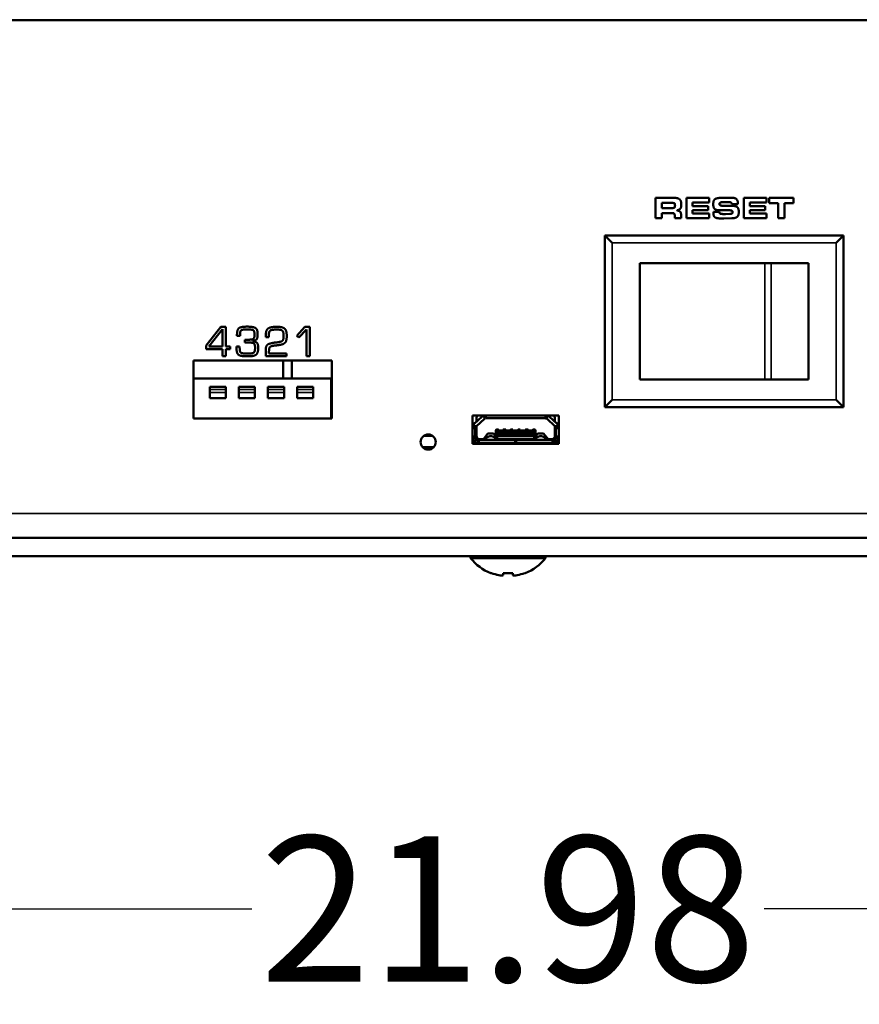
# Model space of a CAD drawing. Units: inches. Extents: x 11.6 to 87.6, y 5.9 to 43.9.
# Drawn here: x 44.3 to 47.2, y 33.6 to 37 of the extents above; entities that cross this region are included whole.
import ezdxf

# ---------------------------------------------------------------- set-up
doc = ezdxf.new("R2010")
doc.units = ezdxf.units.IN
doc.header["$MEASUREMENT"] = 0
for name, color, linetype, lineweight in [('Dimension (ANSI)', 7, 'Continuous', 25), ('Visible (ANSI)', 7, 'Continuous', 50), ('Visible Narrow (ANSI)', 7, 'Continuous', 35)]:
    doc.layers.add(name, color=color, linetype=linetype, lineweight=lineweight)
doc.styles.add('Ross DEFAULT-ANSI', font='arial.ttf')
doc.dimstyles.new('Ross Fabrication Imperial-ANSI', dxfattribs={"dimtxt": 0.5, "dimasz": 0.098425, "dimexe": 0.125, "dimexo": 0.0625, "dimgap": 0.031496, "dimtad": 0, "dimtih": 1, "dimtoh": 1, "dimrnd": 1e-08, "dimzin": 0, "dimdsep": 46, "dimtxsty": 'Ross DEFAULT-ANSI', "dimcen": 0.09, "dimdle": 0.393701, "dimclrd": 179, "dimclre": 179, "dimclrt": 179, "dimadec": 0, "dimazin": 0, "dimtfac": 0.24, "dimtofl": 0, "dimtmove": 0, "dimatfit": 3, "dimfxl": 1, "dimtolj": 1, "dimtzin": 4, "dimlwd": 25, "dimlwe": 25, "dimarcsym": 0})

# ---------------------------------------------------------------- blocks, each defined once
blk = doc.blocks.new('*D16')
at = {"layer": 'Defpoints', "color": 0, "linetype": 'Continuous', "transparency": 16777216}
for p in [(35.0133, 35.4314), (56.9897, 35.2505), (35.0133, 33.9119)]:
    blk.add_point(p, dxfattribs=at)
at = {"layer": 'Dimension (ANSI)', "color": 179, "linetype": 'Continuous', "lineweight": 25, "true_color": 0x262658, "transparency": 16777216}
for p, q in [((35.0133, 35.3689), (35.0133, 33.7869)), ((56.9897, 35.188), (56.9897, 33.7869)), ((35.1117, 33.9119), (45.1216, 33.9119)), ((56.8913, 33.9119), (46.8814, 33.9119))]:
    blk.add_line(p, q, dxfattribs=at)
at = {"layer": 'Dimension (ANSI)', "color": 179, "linetype": 'Continuous', "true_color": 0x262658, "transparency": 16777216}
for points in [[(35.1117, 33.9284), (35.1117, 33.8955), (35.0133, 33.9119)], [(56.8913, 33.9284), (56.8913, 33.8955), (56.9897, 33.9119)]]:
    blk.add_solid(points, dxfattribs=at)
at = {"layer": 'Dimension (ANSI)', "color": 179, "linetype": 'Continuous', "lineweight": 25, "true_color": 0x262658, "transparency": 16777216, "insert": (46.0015, 33.9119), "char_height": 0.5, "attachment_point": 5, "style": 'Ross DEFAULT-ANSI'}
blk.add_mtext('\\A1;21.98', dxfattribs=at)

msp = doc.modelspace()

# ---------------------------------------------------------------- linework, layer by layer
at = {"layer": 'Visible (ANSI)'}
for p, q in [((56.9713, 36.9675), (35.0313, 36.9675)), ((46.5084, 36.3566), (46.5084, 36.2866)), ((46.5736, 36.3566), (46.5084, 36.3566)), ((46.5297, 36.3216), (46.5297, 36.3396)), ((46.5297, 36.3396), (46.5684, 36.3396)), ((46.5684, 36.3396), (46.5719, 36.3389)), ((46.597, 36.3334), (46.597, 36.3345)), ((46.6145, 36.3566), (46.6145, 36.2866)), ((46.6926, 36.3566), (46.6145, 36.3566)), ((46.6358, 36.3407), (46.6926, 36.3407)), ((46.6358, 36.3287), (46.6358, 36.3407)), ((46.6888, 36.3287), (46.6358, 36.3287)), ((46.6888, 36.3149), (46.6888, 36.3287)), ((46.6926, 36.3407), (46.6926, 36.3566)), ((46.736, 36.3415), (46.7524, 36.3421)), ((46.7512, 36.3574), (46.7363, 36.3571)), ((46.7688, 36.3298), (46.7383, 36.3298)), ((46.7661, 36.3574), (46.7512, 36.3574)), ((46.7524, 36.3421), (46.7626, 36.3419)), ((46.7708, 36.3354), (46.7917, 36.3354)), ((46.8114, 36.3566), (46.8114, 36.2866)), ((46.8895, 36.3566), (46.8114, 36.3566)), ((46.8327, 36.3407), (46.8895, 36.3407)), ((46.8327, 36.3287), (46.8327, 36.3407)), ((46.8857, 36.3287), (46.8327, 36.3287)), ((46.8857, 36.3149), (46.8857, 36.3287)), ((46.8895, 36.3407), (46.8895, 36.3566)), ((46.8988, 36.3566), (46.8988, 36.3391)), ((46.9826, 36.3566), (46.8988, 36.3566)), ((46.8988, 36.3391), (46.9301, 36.3391)), ((46.9301, 36.3391), (46.9301, 36.2866)), ((46.9514, 36.3391), (46.9826, 36.3391)), ((46.9514, 36.2866), (46.9514, 36.3391)), ((46.9826, 36.3391), (46.9826, 36.3566)), ((46.5647, 36.3216), (46.5297, 36.3216)), ((46.5297, 36.3046), (46.5653, 36.3046)), ((46.5297, 36.2866), (46.5297, 36.3046)), ((46.5961, 36.2866), (46.5961, 36.3)), ((46.6358, 36.3149), (46.6888, 36.3149)), ((46.6358, 36.3025), (46.6358, 36.3149)), ((46.6926, 36.3025), (46.6358, 36.3025)), ((46.6926, 36.2866), (46.6926, 36.3025)), ((46.7073, 36.3089), (46.7073, 36.3047)), ((46.7282, 36.3089), (46.7073, 36.3089)), ((46.7247, 36.3147), (46.7598, 36.314)), ((46.7283, 36.3078), (46.7282, 36.3089)), ((46.7493, 36.3013), (46.7392, 36.3013)), ((46.7637, 36.3017), (46.7493, 36.3013)), ((46.7598, 36.314), (46.7632, 36.314)), ((46.8327, 36.3149), (46.8857, 36.3149)), ((46.8327, 36.3025), (46.8327, 36.3149)), ((46.8895, 36.3025), (46.8327, 36.3025)), ((46.8895, 36.2866), (46.8895, 36.3025)), ((46.5084, 36.2866), (46.5297, 36.2866)), ((46.5745, 36.2933), (46.5745, 36.2866)), ((46.5745, 36.2866), (46.5961, 36.2866)), ((46.6145, 36.2866), (46.6926, 36.2866)), ((46.7293, 36.2863), (46.7437, 36.286)), ((46.7437, 36.286), (46.7709, 36.2868)), ((46.8114, 36.2866), (46.8895, 36.2866)), ((46.9301, 36.2866), (46.9514, 36.2866)), ((47.1543, 36.227), (46.3343, 36.227)), ((46.3343, 36.227), (46.3593, 36.202)), ((46.3343, 36.227), (46.3343, 35.637)), ((47.1543, 36.227), (47.1293, 36.202)), ((47.1543, 35.637), (47.1543, 36.227)), ((46.4543, 36.132), (46.4543, 35.732)), ((46.8838, 36.132), (46.4543, 36.132)), ((46.8838, 36.132), (46.9064, 36.132)), ((46.9064, 36.132), (47.0343, 36.132)), ((47.0343, 35.732), (47.0343, 36.132)), ((45.0144, 35.9129), (44.9646, 35.8492)), ((44.9739, 35.8455), (45.0203, 35.9057)), ((45.0318, 35.9129), (45.0144, 35.9129)), ((45.0203, 35.9057), (45.0206, 35.9057)), ((45.0206, 35.9057), (45.0206, 35.8455)), ((45.0318, 35.8455), (45.0318, 35.9129)), ((45.3037, 35.9129), (45.276, 35.8829)), ((45.2831, 35.8762), (45.3087, 35.9045)), ((45.3199, 35.9129), (45.3037, 35.9129)), ((45.3087, 35.9045), (45.3087, 35.8129)), ((45.3199, 35.8129), (45.3199, 35.9129)), ((45.0701, 35.8862), (45.07, 35.8822)), ((45.07, 35.8822), (45.0807, 35.8822)), ((45.0807, 35.8822), (45.0807, 35.8866)), ((45.1011, 35.8688), (45.0973, 35.8689)), ((45.0973, 35.8689), (45.0973, 35.8593)), ((45.0973, 35.8593), (45.1111, 35.8593)), ((45.1242, 35.8641), (45.1242, 35.8646)), ((45.169, 35.8835), (45.1689, 35.8783)), ((45.1689, 35.8783), (45.18, 35.8783)), ((45.18, 35.8783), (45.1798, 35.8858)), ((45.276, 35.8829), (45.2831, 35.8762)), ((44.9646, 35.8492), (44.9646, 35.836)), ((44.9646, 35.836), (45.0206, 35.836)), ((45.0206, 35.8455), (44.9739, 35.8455)), ((45.0206, 35.836), (45.0206, 35.8129)), ((45.0468, 35.8455), (45.0318, 35.8455)), ((45.0318, 35.836), (45.0468, 35.836)), ((45.0318, 35.8129), (45.0318, 35.836)), ((45.0468, 35.836), (45.0468, 35.8455)), ((45.0684, 35.8455), (45.0684, 35.8395)), ((45.0793, 35.8455), (45.0684, 35.8455)), ((45.0793, 35.8397), (45.0793, 35.8455)), ((45.1688, 35.8312), (45.1688, 35.8124)), ((45.18, 35.8219), (45.18, 35.8253)), ((45.2408, 35.8219), (45.18, 35.8219)), ((45.2408, 35.8124), (45.2408, 35.8219)), ((44.9204, 35.5976), (44.9204, 35.7976)), ((44.9204, 35.7976), (45.3965, 35.7976)), ((45.0206, 35.8129), (45.0318, 35.8129)), ((45.1688, 35.8124), (45.2408, 35.8124)), ((45.2283, 35.7976), (45.2283, 35.7354)), ((45.2583, 35.7354), (45.2583, 35.7976)), ((45.3087, 35.8129), (45.3199, 35.8129)), ((45.3965, 35.7976), (45.3965, 35.5976)), ((44.9204, 35.7354), (45.3932, 35.7354)), ((45.3932, 35.7354), (45.3932, 35.5976)), ((46.4543, 35.732), (46.8838, 35.732)), ((46.9064, 35.732), (46.8838, 35.732)), ((47.0343, 35.732), (46.9064, 35.732)), ((44.9766, 35.6976), (44.9766, 35.7074)), ((44.9766, 35.7074), (45.0317, 35.7074)), ((44.9766, 35.6976), (44.9766, 35.6873)), ((44.9766, 35.6684), (44.9766, 35.6873)), ((45.0317, 35.6976), (45.0317, 35.7074)), ((45.0317, 35.6976), (45.0317, 35.6873)), ((45.0317, 35.6684), (45.0317, 35.6873)), ((45.0766, 35.6976), (45.0766, 35.7074)), ((45.0766, 35.7074), (45.1317, 35.7074)), ((45.0766, 35.6976), (45.0766, 35.6873)), ((45.0766, 35.6684), (45.0766, 35.6873)), ((45.1317, 35.6976), (45.1317, 35.7074)), ((45.1317, 35.6976), (45.1317, 35.6873)), ((45.1317, 35.6684), (45.1317, 35.6873)), ((45.1766, 35.6976), (45.1766, 35.7074)), ((45.1766, 35.7074), (45.2317, 35.7074)), ((45.1766, 35.6976), (45.1766, 35.6873)), ((45.1766, 35.6684), (45.1766, 35.6873)), ((45.2317, 35.6976), (45.2317, 35.7074)), ((45.2317, 35.6976), (45.2317, 35.6873)), ((45.2317, 35.6684), (45.2317, 35.6873)), ((45.2766, 35.6976), (45.2766, 35.7074)), ((45.2766, 35.7074), (45.3317, 35.7074)), ((45.2766, 35.6976), (45.2766, 35.6873)), ((45.2766, 35.6684), (45.2766, 35.6873)), ((45.3317, 35.6976), (45.3317, 35.7074)), ((45.3317, 35.6976), (45.3317, 35.6873)), ((45.3317, 35.6684), (45.3317, 35.6873)), ((44.9766, 35.6684), (45.0317, 35.6684)), ((45.0766, 35.6684), (45.1317, 35.6684)), ((45.1766, 35.6684), (45.2317, 35.6684)), ((45.2766, 35.6684), (45.3317, 35.6684)), ((46.3343, 35.637), (46.3593, 35.662)), ((47.1543, 35.637), (47.1293, 35.662)), ((46.3343, 35.637), (47.1543, 35.637)), ((45.3965, 35.5976), (44.9204, 35.5976)), ((45.8797, 35.6084), (46.1762, 35.6084)), ((45.8797, 35.5107), (45.8797, 35.6084)), ((45.9124, 35.6055), (45.8853, 35.5802)), ((45.8853, 35.5802), (45.9124, 35.6055)), ((45.8872, 35.5835), (45.8878, 35.5825)), ((45.8931, 35.5987), (45.8931, 35.5875)), ((45.8934, 35.5716), (45.9205, 35.5969)), ((45.8934, 35.5716), (45.9205, 35.5969)), ((45.9175, 35.6084), (45.9217, 35.5977)), ((45.9217, 35.5977), (45.9175, 35.6084)), ((45.9232, 35.598), (45.9232, 35.6084)), ((45.9255, 35.6084), (45.9255, 35.6082)), ((45.9255, 35.5995), (45.9255, 35.6082)), ((45.9255, 35.6082), (45.9255, 35.5995)), ((46.1304, 35.5995), (45.9255, 35.5995)), ((46.1304, 35.6082), (46.1304, 35.6084)), ((46.1304, 35.6082), (46.1304, 35.5995)), ((46.1304, 35.598), (46.1304, 35.5995)), ((46.1328, 35.598), (46.1304, 35.598)), ((46.1328, 35.6084), (46.1328, 35.598)), ((46.1328, 35.6084), (46.1328, 35.598)), ((46.1384, 35.6084), (46.1342, 35.5977)), ((46.1342, 35.5977), (46.1384, 35.6084)), ((46.1355, 35.5969), (46.1625, 35.5716)), ((46.1355, 35.5969), (46.1625, 35.5716)), ((46.1706, 35.5802), (46.1435, 35.6055)), ((46.1628, 35.5875), (46.1628, 35.5987)), ((46.1681, 35.5825), (46.1687, 35.5835)), ((46.1762, 35.6084), (46.1762, 35.5107)), ((45.8797, 35.5651), (45.8819, 35.5651)), ((45.8797, 35.5651), (45.8819, 35.5651)), ((45.8799, 35.5612), (45.8797, 35.5612)), ((45.8799, 35.5612), (45.8799, 35.5397)), ((45.8806, 35.5716), (45.8803, 35.5716)), ((45.8803, 35.5687), (45.8921, 35.5687)), ((45.8803, 35.5687), (45.8803, 35.5651)), ((45.8921, 35.5687), (45.8803, 35.5687)), ((45.8816, 35.575), (45.8925, 35.5703)), ((45.8925, 35.5703), (45.8816, 35.575)), ((45.889, 35.5651), (45.8819, 35.5651)), ((45.8819, 35.5651), (45.889, 35.5651)), ((45.889, 35.5358), (45.889, 35.5651)), ((45.892, 35.5651), (45.889, 35.5651)), ((45.889, 35.5358), (45.889, 35.5651)), ((45.892, 35.5651), (45.8921, 35.5651)), ((45.8921, 35.5651), (45.8921, 35.5687)), ((45.8921, 35.5651), (45.8921, 35.5687)), ((45.8921, 35.5358), (45.8921, 35.5651)), ((45.8921, 35.5651), (45.8921, 35.5358)), ((45.8931, 35.5713), (45.8931, 35.5385)), ((45.9595, 35.5566), (45.9634, 35.5566)), ((45.9634, 35.5566), (45.9595, 35.5566)), ((45.9595, 35.5456), (45.9595, 35.5566)), ((45.9634, 35.5606), (45.9634, 35.5566)), ((45.9634, 35.5606), (45.9669, 35.5606)), ((45.9634, 35.5566), (45.9634, 35.5606)), ((45.9669, 35.5566), (45.9634, 35.5566)), ((45.9669, 35.5566), (45.9634, 35.5566)), ((45.9634, 35.5566), (45.9634, 35.5456)), ((45.9634, 35.5566), (45.9634, 35.5456)), ((45.9669, 35.5566), (45.9669, 35.5606)), ((45.9669, 35.5547), (45.9669, 35.5566)), ((45.9669, 35.5547), (45.9669, 35.5566)), ((45.9689, 35.5566), (45.9669, 35.5566)), ((45.9866, 35.5547), (45.9669, 35.5547)), ((45.9685, 35.5574), (45.9685, 35.5566)), ((45.9685, 35.5574), (45.9847, 35.5574)), ((45.9689, 35.5586), (45.9689, 35.5574)), ((45.9689, 35.5566), (45.9689, 35.5547)), ((45.9693, 35.5456), (45.9693, 35.5495)), ((45.9693, 35.5495), (46.0866, 35.5495)), ((45.9693, 35.5495), (46.0866, 35.5495)), ((46.0866, 35.5495), (45.9693, 35.5495)), ((45.9693, 35.5495), (45.9693, 35.5436)), ((45.9693, 35.5436), (45.9693, 35.5495)), ((45.9847, 35.5586), (45.9847, 35.5566)), ((45.9847, 35.5547), (45.9847, 35.5566)), ((45.9866, 35.5566), (45.9847, 35.5566)), ((45.9847, 35.5566), (45.9866, 35.5566)), ((45.9866, 35.5606), (45.9866, 35.5566)), ((45.9866, 35.5606), (45.9925, 35.5606)), ((45.9866, 35.5566), (45.9866, 35.5606)), ((45.9925, 35.5566), (45.9866, 35.5566)), ((45.9866, 35.5566), (45.9866, 35.5547)), ((45.9866, 35.5566), (45.9866, 35.5547)), ((45.9925, 35.5566), (45.9866, 35.5566)), ((45.9925, 35.5566), (45.9925, 35.5606)), ((45.9925, 35.5547), (45.9925, 35.5566)), ((45.9925, 35.5547), (45.9925, 35.5566)), ((45.9945, 35.5566), (45.9925, 35.5566)), ((46.0122, 35.5547), (45.9925, 35.5547)), ((45.9941, 35.5574), (45.9941, 35.5566)), ((45.9941, 35.5574), (46.0102, 35.5574)), ((45.9945, 35.5586), (45.9945, 35.5574)), ((45.9945, 35.5566), (45.9945, 35.5547)), ((46.0102, 35.5586), (46.0102, 35.5566)), ((46.0102, 35.5566), (46.0122, 35.5566)), ((46.0106, 35.5547), (46.0106, 35.5566)), ((46.0122, 35.5606), (46.0122, 35.5566)), ((46.0122, 35.5606), (46.0181, 35.5606)), ((46.0122, 35.5566), (46.0122, 35.5606)), ((46.0181, 35.5566), (46.0122, 35.5566)), ((46.0122, 35.5566), (46.0122, 35.5547)), ((46.0181, 35.5566), (46.0122, 35.5566)), ((46.0181, 35.5566), (46.0181, 35.5606)), ((46.0181, 35.5547), (46.0181, 35.5566)), ((46.0378, 35.5547), (46.0181, 35.5547)), ((46.0197, 35.5574), (46.0197, 35.5547)), ((46.0197, 35.5574), (46.0358, 35.5574)), ((46.0358, 35.5586), (46.0358, 35.5566)), ((46.0358, 35.5566), (46.0378, 35.5566)), ((46.0358, 35.5547), (46.0358, 35.5566)), ((46.0378, 35.5566), (46.0358, 35.5566)), ((46.0378, 35.5606), (46.0378, 35.5566)), ((46.0378, 35.5606), (46.0437, 35.5606)), ((46.0378, 35.5566), (46.0378, 35.5606)), ((46.0378, 35.5606), (46.0437, 35.5606)), ((46.0437, 35.5566), (46.0378, 35.5566)), ((46.0378, 35.5566), (46.0378, 35.5547)), ((46.0437, 35.5566), (46.0378, 35.5566)), ((46.0378, 35.5566), (46.0378, 35.5547)), ((46.0437, 35.5566), (46.0437, 35.5606)), ((46.0437, 35.5547), (46.0437, 35.5566)), ((46.0437, 35.5547), (46.0437, 35.5566)), ((46.0457, 35.5566), (46.0437, 35.5566)), ((46.0634, 35.5547), (46.0437, 35.5547)), ((46.0453, 35.5574), (46.0453, 35.5566)), ((46.0453, 35.5574), (46.0614, 35.5574)), ((46.0457, 35.5566), (46.0457, 35.5547)), ((46.0614, 35.5586), (46.0614, 35.5566)), ((46.0614, 35.5566), (46.0634, 35.5566)), ((46.0618, 35.5547), (46.0618, 35.5566)), ((46.0634, 35.5606), (46.0634, 35.5566)), ((46.0634, 35.5606), (46.0693, 35.5606)), ((46.0634, 35.5566), (46.0634, 35.5606)), ((46.0693, 35.5566), (46.0634, 35.5566)), ((46.0634, 35.5566), (46.0634, 35.5547)), ((46.0693, 35.5566), (46.0634, 35.5566)), ((46.0693, 35.5566), (46.0693, 35.5606)), ((46.0693, 35.5547), (46.0693, 35.5566)), ((46.089, 35.5547), (46.0693, 35.5547)), ((46.0709, 35.5574), (46.0709, 35.5547)), ((46.0709, 35.5574), (46.087, 35.5574)), ((46.0713, 35.5586), (46.0713, 35.5574)), ((46.0866, 35.5495), (46.0866, 35.5456)), ((46.0866, 35.5436), (46.0866, 35.5495)), ((46.087, 35.5586), (46.087, 35.5566)), ((46.087, 35.5566), (46.089, 35.5566)), ((46.089, 35.5606), (46.089, 35.5566)), ((46.089, 35.5606), (46.0925, 35.5606)), ((46.089, 35.5566), (46.089, 35.5606)), ((46.089, 35.5566), (46.089, 35.5547)), ((46.0925, 35.5566), (46.089, 35.5566)), ((46.0925, 35.5566), (46.089, 35.5566)), ((46.0925, 35.5606), (46.0925, 35.5566)), ((46.0925, 35.5566), (46.0925, 35.5606)), ((46.0925, 35.5456), (46.0925, 35.5566)), ((46.0965, 35.5566), (46.0925, 35.5566)), ((46.0925, 35.5456), (46.0925, 35.5566)), ((46.0925, 35.5566), (46.0965, 35.5566)), ((46.0965, 35.5566), (46.0965, 35.5456)), ((46.1628, 35.5385), (46.1628, 35.5713)), ((46.1635, 35.5703), (46.1743, 35.575)), ((46.1743, 35.575), (46.1635, 35.5703)), ((46.1638, 35.5687), (46.1756, 35.5687)), ((46.1638, 35.5651), (46.1638, 35.5687)), ((46.1638, 35.5687), (46.1756, 35.5687)), ((46.1638, 35.5687), (46.1638, 35.5651)), ((46.1654, 35.5651), (46.1638, 35.5651)), ((46.1638, 35.5651), (46.1638, 35.5358)), ((46.174, 35.5651), (46.1654, 35.5651)), ((46.1654, 35.5651), (46.1654, 35.5358)), ((46.1654, 35.5651), (46.174, 35.5651)), ((46.174, 35.5651), (46.1762, 35.5651)), ((46.1756, 35.5716), (46.1753, 35.5716)), ((46.1756, 35.5687), (46.1756, 35.5651)), ((46.176, 35.5397), (46.176, 35.5612)), ((45.713, 35.5389), (45.7417, 35.5389)), ((45.8797, 35.5397), (45.8799, 35.5397)), ((45.8819, 35.5358), (45.8797, 35.5358)), ((45.8819, 35.5358), (45.8797, 35.5358)), ((45.8803, 35.5358), (45.8803, 35.5291)), ((45.8921, 35.5291), (45.8803, 35.5291)), ((45.8803, 35.5291), (45.8921, 35.5291)), ((45.8819, 35.5358), (45.889, 35.5358)), ((45.889, 35.5358), (45.8819, 35.5358)), ((45.8933, 35.5263), (45.8849, 35.5179)), ((45.8849, 35.5179), (45.8933, 35.5263)), ((45.889, 35.5358), (45.892, 35.5358)), ((45.8921, 35.5358), (45.892, 35.5358)), ((45.8921, 35.5291), (45.8921, 35.5358)), ((45.8921, 35.5291), (45.8921, 35.5358)), ((45.8961, 35.5251), (45.901, 35.5251)), ((45.8961, 35.5133), (45.8961, 35.5251)), ((45.8961, 35.5133), (45.8961, 35.5251)), ((45.901, 35.5235), (45.901, 35.5251)), ((45.901, 35.5251), (45.901, 35.5235)), ((45.901, 35.5251), (46.026, 35.5251)), ((45.901, 35.5149), (45.901, 35.5235)), ((45.901, 35.5235), (46.026, 35.5235)), ((45.901, 35.5235), (45.901, 35.5149)), ((46.026, 35.5235), (45.901, 35.5235)), ((45.901, 35.5149), (45.901, 35.5107)), ((45.901, 35.5107), (45.901, 35.5149)), ((45.9049, 35.5267), (45.9167, 35.5267)), ((45.9083, 35.5251), (45.9083, 35.5267)), ((45.9108, 35.5267), (45.9108, 35.5251)), ((45.9167, 35.5267), (45.9325, 35.5464)), ((45.9275, 35.5313), (45.9224, 35.5251)), ((45.9224, 35.5251), (45.9275, 35.5313)), ((45.9325, 35.5464), (45.9522, 35.5464)), ((45.9446, 35.5369), (45.9396, 35.5369)), ((45.9396, 35.5369), (45.9446, 35.5369)), ((45.9522, 35.5464), (45.9679, 35.5267)), ((45.9618, 35.5251), (45.9567, 35.5313)), ((45.9567, 35.5313), (45.9618, 35.5251)), ((45.9595, 35.5456), (45.9634, 35.5456)), ((45.9595, 35.5456), (45.9634, 35.5456)), ((45.9634, 35.5456), (45.9693, 35.5456)), ((45.9634, 35.5456), (45.9693, 35.5456)), ((45.9693, 35.5377), (45.9673, 35.5377)), ((45.9679, 35.5267), (46.088, 35.5267)), ((45.9693, 35.5436), (46.0866, 35.5436)), ((45.9693, 35.5436), (45.9693, 35.5377)), ((45.9693, 35.5436), (46.0866, 35.5436)), ((45.9693, 35.5436), (45.9693, 35.5377)), ((46.0866, 35.5377), (45.9693, 35.5377)), ((46.026, 35.5235), (46.026, 35.5251)), ((46.0268, 35.5251), (46.026, 35.5251)), ((46.026, 35.5235), (46.026, 35.5149)), ((46.026, 35.5149), (46.026, 35.5107)), ((46.0268, 35.5133), (46.0268, 35.5251)), ((46.0268, 35.5172), (46.028, 35.5172)), ((46.0299, 35.5251), (46.028, 35.5251)), ((46.028, 35.5251), (46.028, 35.5133)), ((46.0299, 35.5251), (46.0299, 35.5235)), ((46.0299, 35.5251), (46.1549, 35.5251)), ((46.0299, 35.5235), (46.0299, 35.5251)), ((46.0299, 35.5149), (46.0299, 35.5235)), ((46.0299, 35.5235), (46.1549, 35.5235)), ((46.1549, 35.5235), (46.0299, 35.5235)), ((46.0299, 35.5235), (46.0299, 35.5149)), ((46.0299, 35.5149), (46.0299, 35.5107)), ((46.0299, 35.5107), (46.0299, 35.5149)), ((46.0866, 35.5456), (46.0925, 35.5456)), ((46.0866, 35.5456), (46.0925, 35.5456)), ((46.0866, 35.5377), (46.0866, 35.5436)), ((46.0886, 35.5377), (46.0866, 35.5377)), ((46.088, 35.5267), (46.1037, 35.5464)), ((46.0965, 35.5456), (46.0925, 35.5456)), ((46.0965, 35.5456), (46.0925, 35.5456)), ((46.0941, 35.5251), (46.0992, 35.5313)), ((46.1037, 35.5464), (46.1234, 35.5464)), ((46.1113, 35.5369), (46.1163, 35.5369)), ((46.1163, 35.5369), (46.1113, 35.5369)), ((46.1234, 35.5464), (46.1392, 35.5267)), ((46.1284, 35.5313), (46.1335, 35.5251)), ((46.1335, 35.5251), (46.1284, 35.5313)), ((46.1392, 35.5267), (46.151, 35.5267)), ((46.1451, 35.5251), (46.1451, 35.5267)), ((46.1549, 35.5251), (46.1598, 35.5251)), ((46.1549, 35.5235), (46.1549, 35.5251)), ((46.1549, 35.5235), (46.1549, 35.5149)), ((46.1549, 35.5133), (46.1549, 35.5149)), ((46.1598, 35.5251), (46.1598, 35.5133)), ((46.1598, 35.5251), (46.1598, 35.5133)), ((46.1626, 35.5263), (46.171, 35.5179)), ((46.171, 35.5179), (46.1626, 35.5263)), ((46.1638, 35.5358), (46.1638, 35.5291)), ((46.1638, 35.5291), (46.1638, 35.5358)), ((46.1638, 35.5358), (46.1654, 35.5358)), ((46.1756, 35.5291), (46.1638, 35.5291)), ((46.1756, 35.5291), (46.1638, 35.5291)), ((46.1654, 35.5358), (46.174, 35.5358)), ((46.174, 35.5358), (46.1654, 35.5358)), ((46.1762, 35.5358), (46.174, 35.5358)), ((46.1756, 35.5358), (46.1756, 35.5291)), ((45.7083, 35.4995), (45.7464, 35.4995)), ((46.1762, 35.5107), (45.8797, 35.5107)), ((45.901, 35.5133), (45.8961, 35.5133)), ((46.0221, 35.5129), (45.9049, 35.5129)), ((45.9049, 35.5107), (45.9049, 35.5129)), ((45.9049, 35.5129), (46.0221, 35.5129)), ((45.9049, 35.5129), (45.9049, 35.5107)), ((46.0221, 35.5107), (46.0221, 35.5129)), ((46.0221, 35.5129), (46.0221, 35.5107)), ((46.026, 35.5133), (46.0268, 35.5133)), ((46.0299, 35.5125), (46.026, 35.5125)), ((46.028, 35.5133), (46.0299, 35.5133)), ((46.151, 35.5129), (46.0339, 35.5129)), ((46.0339, 35.5107), (46.0339, 35.5129)), ((46.0339, 35.5129), (46.151, 35.5129)), ((46.0339, 35.5129), (46.0339, 35.5107)), ((46.151, 35.5129), (46.151, 35.5107)), ((46.1543, 35.5138), (46.1543, 35.5107)), ((46.1549, 35.5145), (46.1549, 35.5145)), ((46.1598, 35.5133), (46.1549, 35.5133)), ((46.1623, 35.5135), (46.1623, 35.5107)), ((46.1735, 35.5145), (46.1659, 35.5145)), ((56.4574, 35.1875), (35.2821, 35.1875)), ((56.4575, 35.1245), (35.2819, 35.1245)), ((45.873, 35.1176), (45.873, 35.1245)), ((46.13, 35.1176), (45.873, 35.1176)), ((46.13, 35.1176), (46.13, 35.1245)), ((45.9445, 35.0667), (45.942, 35.0667)), ((45.9702, 35.0595), (45.9702, 35.0594)), ((45.98, 35.0584), (45.98, 35.0583)), ((46.0184, 35.0667), (45.9854, 35.0667)), ((46.0178, 35.0667), (46.0185, 35.0594)), ((46.0182, 35.0667), (46.0189, 35.0594)), ((46.0227, 35.0584), (46.0227, 35.0583)), ((46.061, 35.0667), (46.0588, 35.0667))]:
    msp.add_line(p, q, dxfattribs=at)
msp.add_circle((45.7273, 35.5172), 0.026, dxfattribs=at)
for centre, radius, start, end in [((45.8941, 35.5716), 0.0138, 120, 180), ((45.9049, 35.5987), 0.0118, 125.245, 180), ((45.9232, 35.594), 0.0157, 114.1442, 133.0908), ((45.9232, 35.594), 0.00394, 111.5454, 133.0908), ((45.9232, 35.594), 0.00394, 90, 111.5454), ((46.1328, 35.594), 0.00394, 68.4546, 90), ((46.1328, 35.594), 0.00394, 46.9092, 68.4546), ((46.1328, 35.594), 0.0157, 46.9092, 65.8558), ((46.151, 35.5987), 0.0118, 0, 54.755), ((46.151, 35.5987), 0.0118, 0, 54.755), ((46.1618, 35.5716), 0.0138, 0, 60), ((45.8961, 35.5687), 0.0157, 133.0908, 180), ((45.8961, 35.5687), 0.0157, 156.5454, 180), ((45.8961, 35.5687), 0.0157, 133.0908, 156.5454), ((45.8961, 35.5687), 0.00394, 156.5454, 180), ((45.8961, 35.5687), 0.00394, 133.0908, 156.5454), ((45.9634, 35.5566), 0.00394, 90, 180), ((45.9669, 35.5586), 0.00197, 0, 90), ((45.9866, 35.5586), 0.00197, 90, 180.0003), ((45.9925, 35.5586), 0.00197, 0, 90), ((46.0122, 35.5586), 0.00197, 90, 180.0003), ((46.0122, 35.5586), 0.00197, 90, 180), ((46.0378, 35.5586), 0.00197, 90, 180.0003), ((46.0634, 35.5586), 0.00197, 90, 180.0003), ((46.0693, 35.5586), 0.00197, 0, 90), ((46.089, 35.5586), 0.00197, 90, 180.0003), ((46.0925, 35.5566), 0.00394, 0, 90), ((46.1598, 35.5687), 0.00394, 23.4546, 46.9092), ((46.1598, 35.5687), 0.00394, 0, 23.4546), ((46.1598, 35.5687), 0.0157, 23.4546, 46.9092), ((46.1598, 35.5687), 0.0157, 0, 23.4546), ((45.8764, 35.5291), 0.00394, 327.3438, 0), ((45.8764, 35.5291), 0.0157, 282.1505, 308.6822), ((45.8961, 35.5291), 0.0157, 180, 270), ((45.8961, 35.5291), 0.0157, 180, 225), ((45.8961, 35.5291), 0.0157, 225, 270), ((45.8961, 35.5291), 0.00394, 180, 225), ((45.9049, 35.5385), 0.0118, 180, 270), ((45.8961, 35.5291), 0.00394, 225, 270), ((45.9396, 35.5212), 0.0157, 90, 140.1944), ((45.9446, 35.5212), 0.0157, 39.8056, 90), ((45.9446, 35.5212), 0.0157, 39.8056, 90), ((45.9654, 35.5436), 0.00591, 180, 270), ((46.1113, 35.5212), 0.0157, 90, 140.1944), ((46.1163, 35.5212), 0.0157, 39.8056, 90), ((46.1163, 35.5212), 0.0157, 39.8056, 90), ((46.151, 35.5385), 0.0118, 270, 0), ((46.151, 35.5385), 0.0118, 270, 0), ((46.1598, 35.5291), 0.0157, 270, 0), ((46.1598, 35.5291), 0.00394, 270, 0), ((46.1598, 35.5291), 0.00394, 270, 315), ((46.1598, 35.5291), 0.0157, 270, 315), ((46.1598, 35.5291), 0.00394, 315, 0), ((46.1795, 35.5291), 0.0157, 231.3178, 257.8495), ((46.1598, 35.5291), 0.0157, 315, 0), ((46.1795, 35.5291), 0.00394, 180, 212.6562), ((46.0015, 35.2195), 0.164, 218.414, 248.7253), ((46.0015, 35.2195), 0.164, 291.2747, 321.586)]:
    msp.add_arc(centre, radius, start, end, dxfattribs=at)
for centre, major_axis, ratio, start_param, end_param in [((45.9295, 35.6082), (-0.00394, 0), 0.5, 6.182865, 6.283185), ((46.1265, 35.6082), (0.00394, 0), 0.5, 0, 0.100321), ((45.8819, 35.5612), (0, 0.00394), 0.5, 0, 1.570796), ((45.8819, 35.5612), (0, 0.00394), 0.5, 0, 1.570796), ((46.174, 35.5612), (0, 0.00394), 0.5, 4.712389, 6.283185), ((45.8819, 35.5397), (0, -0.00394), 0.5, 4.712389, 6.283185), ((45.8819, 35.5397), (0, -0.00394), 0.5, 4.712389, 6.283185), ((45.9049, 35.5149), (-0.00394, 0), 0.5, 0, 1.570796), ((45.9049, 35.5149), (-0.00394, 0), 0.5, 0, 1.570796), ((45.9673, 35.5456), (0.00643, 0.00456), 0.999745, 2.524985, 4.09547), ((45.9673, 35.5456), (-0.0058, 0.00532), 0.999711, 0.7418, 2.313004), ((45.9673, 35.5456), (0, -0.00787), 0.499889, 4.711741, 6.283067), ((46.0221, 35.5149), (0.00394, 0), 0.5, 4.712389, 6.283185), ((46.0221, 35.5149), (0.00394, 0), 0.5, 4.712389, 6.283185), ((46.0339, 35.5149), (-0.00394, 0), 0.5, 0, 1.570796), ((46.0339, 35.5149), (-0.00394, 0), 0.5, 0, 1.570796), ((46.0886, 35.5456), (-0.00643, 0.00455), 0.999746, 2.187388, 3.757882), ((46.0886, 35.5456), (0.0058, 0.00532), 0.999709, 3.969471, 5.540679), ((46.151, 35.5149), (0.00394, 0), 0.5, 4.712389, 6.283185), ((46.174, 35.5397), (0, -0.00394), 0.5, 0, 1.570796), ((46.0015, 35.2198), (-0.1635, -0.012), 0.996174, 1.141241, 1.306022), ((46.0015, 35.2198), (0.1635, -0.012), 0.996174, 4.429712, 4.594493), ((45.9962, 35.2207), (-0.0359, -0.1594), 0.917901, 0.06726, 0.133058), ((45.9964, 35.2207), (-0.037, -0.1592), 0.922789, 0.07457, 0.140368), ((45.9888, 35.2207), (-0.0154, -0.1627), 0.375318, 0.106161, 0.107446), ((45.9889, 35.2207), (-0.0154, -0.1627), 0.387121, 0.107469, 0.173267), ((45.9984, 35.2198), (-0.0143, -0.1633), 0.006388, 0.191894, 0.356675), ((46.0046, 35.2198), (0.0143, -0.1633), 0.006388, 5.92651, 6.091291), ((46.0046, 35.2198), (0.0143, -0.1633), 0.006388, 0.190777, 0.355557), ((46.0141, 35.2207), (0.0154, -0.1627), 0.387121, 6.109918, 6.175716), ((46.0142, 35.2207), (0.0154, -0.1627), 0.375318, 6.111226, 6.177024), ((46.0067, 35.2207), (0.037, -0.1592), 0.922789, 6.142817, 6.144102), ((46.0068, 35.2207), (0.0359, -0.1594), 0.917901, 6.150127, 6.215925), ((46.0015, 35.2198), (0.1635, -0.012), 0.996174, 4.977164, 5.141944)]:
    msp.add_ellipse(centre, major_axis=major_axis, ratio=ratio, start_param=start_param, end_param=end_param, dxfattribs=at)
for points in [[(46.5754, 36.3314), (46.5754, 36.3251), (46.5719, 36.3216), (46.5647, 36.3216)], [(46.5719, 36.3389), (46.5741, 36.3381), (46.5754, 36.335), (46.5754, 36.3314)], [(46.5915, 36.3517), (46.5863, 36.3566), (46.5736, 36.3566)], [(46.5907, 36.3169), (46.5928, 36.3182), (46.5959, 36.323), (46.597, 36.3289), (46.597, 36.3334)], [(46.597, 36.3345), (46.597, 36.3409), (46.5942, 36.3493), (46.5915, 36.3517)], [(46.7186, 36.3549), (46.7118, 36.3531), (46.7068, 36.3435), (46.7068, 36.3349)], [(46.7068, 36.3349), (46.7068, 36.3248), (46.7108, 36.3196)], [(46.7363, 36.3571), (46.7312, 36.3571), (46.7223, 36.3559), (46.7186, 36.3549)], [(46.7283, 36.3362), (46.7283, 36.339), (46.733, 36.3415), (46.736, 36.3415)], [(46.7309, 36.3309), (46.7283, 36.3323), (46.7283, 36.3362)], [(46.7383, 36.3298), (46.7359, 36.3298), (46.7322, 36.3305), (46.7309, 36.3309)], [(46.7626, 36.3419), (46.7665, 36.3419), (46.7708, 36.3389), (46.7708, 36.3354)], [(46.7804, 36.3558), (46.7775, 36.3567), (46.7707, 36.3574), (46.7661, 36.3574)], [(46.7885, 36.3255), (46.7825, 36.3298), (46.7688, 36.3298)], [(46.7917, 36.3354), (46.7917, 36.3407), (46.7903, 36.347), (46.7858, 36.3546), (46.7804, 36.3558)], [(46.5653, 36.3046), (46.5727, 36.3046), (46.5745, 36.2984), (46.5745, 36.2933)], [(46.5818, 36.3135), (46.5892, 36.316), (46.5907, 36.3169)], [(46.5961, 36.3), (46.5961, 36.307), (46.589, 36.3126), (46.5818, 36.3135)], [(46.7073, 36.3047), (46.7073, 36.2936), (46.7179, 36.2863), (46.7293, 36.2863)], [(46.7108, 36.3196), (46.7149, 36.3147), (46.7247, 36.3147)], [(46.7311, 36.3023), (46.7283, 36.3036), (46.7283, 36.3078)], [(46.7392, 36.3013), (46.7343, 36.3013), (46.7311, 36.3023)], [(46.7632, 36.314), (46.769, 36.314), (46.7731, 36.3106), (46.7731, 36.3078)], [(46.7731, 36.3078), (46.7731, 36.3046), (46.7695, 36.3017), (46.7637, 36.3017)], [(46.7709, 36.2868), (46.7836, 36.2868), (46.7946, 36.296), (46.7946, 36.3085)], [(46.7946, 36.3085), (46.7946, 36.3214), (46.7885, 36.3255)], [(45.1049, 35.914), (45.0834, 35.914), (45.0701, 35.9033), (45.0701, 35.8862)], [(45.0807, 35.8866), (45.0807, 35.8987), (45.0885, 35.9044), (45.1048, 35.9044)], [(45.1048, 35.9044), (45.1225, 35.9044), (45.1303, 35.8986), (45.1303, 35.8854)], [(45.1411, 35.8886), (45.1411, 35.904), (45.127, 35.914), (45.1049, 35.914)], [(45.1242, 35.8646), (45.1344, 35.8658), (45.1411, 35.8755), (45.1411, 35.8886)], [(45.207, 35.9134), (45.1842, 35.9134), (45.169, 35.9015), (45.169, 35.8835)], [(45.1798, 35.8858), (45.1798, 35.8977), (45.1892, 35.9039), (45.2073, 35.9039)], [(45.2411, 35.8819), (45.2411, 35.9005), (45.2272, 35.9134), (45.207, 35.9134)], [(45.2073, 35.9039), (45.2218, 35.9039), (45.2303, 35.8962), (45.2303, 35.8834)], [(45.1303, 35.8854), (45.1303, 35.874), (45.1213, 35.8688), (45.1011, 35.8688)], [(45.1111, 35.8593), (45.1243, 35.8593), (45.1322, 35.8526), (45.1322, 35.8416)], [(45.1429, 35.8408), (45.1429, 35.8533), (45.1355, 35.8625), (45.1242, 35.8641)], [(45.2042, 35.8595), (45.1811, 35.8569), (45.1688, 35.8471), (45.1688, 35.8312)], [(45.2303, 35.8834), (45.2303, 35.8686), (45.2226, 35.8616), (45.2042, 35.8595)], [(45.2064, 35.8497), (45.2281, 35.8519), (45.2411, 35.8639), (45.2411, 35.8819)], [(45.0684, 35.8395), (45.0684, 35.8225), (45.083, 35.8119), (45.1066, 35.8119)], [(45.1081, 35.8214), (45.088, 35.8214), (45.0793, 35.8269), (45.0793, 35.8397)], [(45.1066, 35.8119), (45.1285, 35.8119), (45.1429, 35.8233), (45.1429, 35.8408)], [(45.1322, 35.8416), (45.1322, 35.8284), (45.1238, 35.8214), (45.1081, 35.8214)], [(45.18, 35.8253), (45.18, 35.8411), (45.1874, 35.8478), (45.2064, 35.8497)]]:
    msp.add_open_spline(points, degree=2, dxfattribs=at)
for points, knots in [([(45.9673, 35.5377), (45.967, 35.5377), (45.9667, 35.5378), (45.9664, 35.538), (45.9661, 35.5381), (45.9658, 35.5383), (45.9655, 35.5386), (45.9655, 35.5386), (45.9655, 35.5386), (45.9655, 35.5387), (45.9652, 35.5389), (45.965, 35.5392), (45.9648, 35.5396), (45.9648, 35.5396), (45.9647, 35.5397), (45.9647, 35.5397), (45.9645, 35.5401), (45.9643, 35.5405), (45.9642, 35.5409), (45.9641, 35.541), (45.9641, 35.541), (45.9641, 35.5411), (45.964, 35.5415), (45.9638, 35.5419), (45.9637, 35.5424), (45.9637, 35.5425), (45.9637, 35.5426), (45.9637, 35.5427), (45.9636, 35.5432), (45.9635, 35.5438), (45.9634, 35.5444), (45.9634, 35.5448), (45.9634, 35.5452), (45.9634, 35.5456)], [0.0000079, 0.0000079, 0.0000079, 0.0000079, 0.1646109, 0.1646109, 0.1646109, 0.3151566, 0.3151566, 0.3151566, 0.3281843, 0.3281843, 0.3281843, 0.4658314, 0.4658314, 0.4658314, 0.4844159, 0.4844159, 0.4844159, 0.6084791, 0.6084791, 0.6084791, 0.6319055, 0.6319055, 0.6319055, 0.7437843, 0.7437843, 0.7437843, 0.7716886, 0.7716886, 0.7716886, 0.9058923, 0.9058923, 0.9058923, 1, 1, 1, 1]), ([(46.0925, 35.5456), (46.0925, 35.5445), (46.0924, 35.5434), (46.0922, 35.5424), (46.0921, 35.5418), (46.0919, 35.5413), (46.0917, 35.5409), (46.0916, 35.5404), (46.0914, 35.54), (46.0911, 35.5396), (46.0909, 35.5392), (46.0906, 35.5389), (46.0904, 35.5386), (46.0898, 35.538), (46.0892, 35.5377), (46.0886, 35.5377)], [0, 0, 0, 0, 0.256221, 0.256221, 0.256221, 0.391525, 0.391525, 0.391525, 0.534173, 0.534173, 0.534173, 0.684849, 0.684849, 0.684849, 1, 1, 1, 1]), ([(46.0925, 35.5456), (46.0925, 35.5452), (46.0925, 35.5448), (46.0925, 35.5444), (46.0924, 35.5438), (46.0924, 35.5432), (46.0922, 35.5427), (46.0922, 35.5426), (46.0922, 35.5425), (46.0922, 35.5424), (46.0921, 35.5419), (46.092, 35.5415), (46.0918, 35.5411), (46.0918, 35.541), (46.0918, 35.541), (46.0917, 35.5409), (46.0916, 35.5405), (46.0914, 35.5401), (46.0912, 35.5397), (46.0912, 35.5397), (46.0912, 35.5396), (46.0911, 35.5396), (46.0909, 35.5392), (46.0907, 35.5389), (46.0904, 35.5387), (46.0904, 35.5386), (46.0904, 35.5386), (46.0904, 35.5386), (46.0901, 35.5383), (46.0898, 35.5381), (46.0895, 35.538), (46.0892, 35.5378), (46.0889, 35.5377), (46.0886, 35.5377)], [0, 0, 0, 0, 0.094108, 0.094108, 0.094108, 0.228313, 0.228313, 0.228313, 0.256218, 0.256218, 0.256218, 0.368097, 0.368097, 0.368097, 0.391524, 0.391524, 0.391524, 0.515588, 0.515588, 0.515588, 0.534172, 0.534172, 0.534172, 0.671821, 0.671821, 0.671821, 0.684848, 0.684848, 0.684848, 0.835395, 0.835395, 0.835395, 1, 1, 1, 1])]:
    msp.add_open_spline(points, degree=3, knots=knots, dxfattribs=at)
at = {"layer": 'Visible Narrow (ANSI)'}
for p, q in [((35.0313, 36.9694), (56.9713, 36.9694)), ((46.3593, 36.202), (47.1293, 36.202)), ((46.3593, 35.662), (46.3593, 36.202)), ((47.1293, 36.202), (47.1293, 35.662)), ((46.8838, 36.132), (46.8838, 35.732)), ((46.9064, 35.732), (46.9064, 36.132)), ((44.9766, 35.6976), (45.0317, 35.6976)), ((44.9766, 35.6873), (45.0317, 35.6873)), ((45.0766, 35.6976), (45.1317, 35.6976)), ((45.0766, 35.6873), (45.1317, 35.6873)), ((45.1766, 35.6976), (45.2317, 35.6976)), ((45.1766, 35.6873), (45.2317, 35.6873)), ((45.2766, 35.6976), (45.3317, 35.6976)), ((45.2766, 35.6873), (45.3317, 35.6873)), ((47.1293, 35.662), (46.3593, 35.662)), ((35.2893, 35.2711), (56.4502, 35.2711))]:
    msp.add_line(p, q, dxfattribs=at)

# ---------------------------------------------------------------- dimensions: what is measured, and where the dimension line sits
at = {"layer": 'Dimension (ANSI)', "color": 179, "linetype": 'Continuous', "lineweight": 25, "true_color": 0x262658}
dim = msp.add_linear_dim(base=(35.0133, 33.9119), p1=(56.9897, 35.2505), p2=(35.0133, 35.4314), dimstyle='Ross Fabrication Imperial-ANSI', override={"dimgap": 0.031496, "dimtih": 0, "dimtoh": 0, "dimdec": 2, "dimtol": 0, "dimlim": 0, "dimtp": 0, "dimtm": 0, "dimtdec": 2, "dimatfit": 1}, dxfattribs=at)
dim.commit()
dim.dimension.update_dxf_attribs({"geometry": '*D16', "text_midpoint": (46.0015, 33.9119), "dimtype": 160})

doc.saveas('drawing.dxf')
